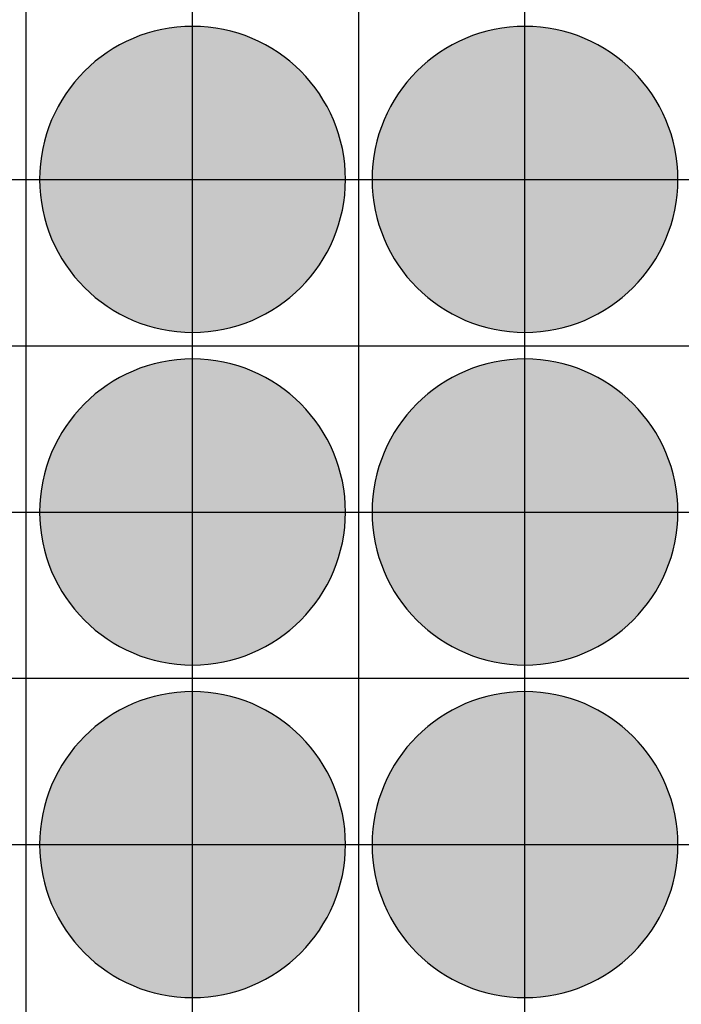
# Model space of a CAD drawing. Units: feet. Extents: x -8758 to 10263, y -1056 to 6564.
# Drawn here: x 3354 to 3453, y 1723 to 1871 of the extents above; entities that cross this region are included whole.
import ezdxf

# ---------------------------------------------------------------- set-up
doc = ezdxf.new("R2010")
doc.units = ezdxf.units.FT
doc.header["$MEASUREMENT"] = 0
doc.header["$XCLIPFRAME"] = 0
for name, color, linetype, true_color in [('Default$Step 3$100_100', 1, 'Continuous', 0xff0000), ('Default$Step 3$25_25', 7, 'Continuous', 0x000000), ('Default$Step 3$Reference Image', 7, 'Continuous', 0x000000), ('Default$Step 3$Symbols$CRV_Circle$Monoculture', 7, 'Continuous', 0xd85591)]:
    doc.layers.add(name, color=color, linetype=linetype, true_color=true_color)
picture_1 = doc.add_image_def('image1.png', size_in_pixel=(1924, 1554))

msp = doc.modelspace()

# ---------------------------------------------------------------- hatches: boundary and pattern name
at = {"layer": 'Default$Step 3$Symbols$CRV_Circle$Monoculture'}
for points in [[(3379.791, 1870.251), (3380.302, 1870.245), (3380.817, 1870.228), (3381.336, 1870.199), (3381.858, 1870.158), (3382.384, 1870.104), (3382.912, 1870.038), (3383.443, 1869.959), (3383.977, 1869.867), (3384.511, 1869.762), (3385.047, 1869.643), (3385.583, 1869.51), (3386.12, 1869.363), (3386.656, 1869.203), (3387.192, 1869.028), (3387.726, 1868.839), (3388.258, 1868.636), (3388.787, 1868.419), (3389.314, 1868.187), (3389.836, 1867.942), (3390.355, 1867.682), (3390.869, 1867.407), (3391.378, 1867.119), (3391.881, 1866.818), (3392.377, 1866.502), (3392.867, 1866.173), (3393.349, 1865.831), (3393.823, 1865.475), (3394.288, 1865.107), (3394.745, 1864.727), (3395.192, 1864.334), (3395.628, 1863.93), (3396.055, 1863.514), (3396.47, 1863.088), (3396.875, 1862.651), (3397.267, 1862.204), (3397.647, 1861.748), (3398.016, 1861.282), (3398.371, 1860.808), (3398.713, 1860.326), (3399.042, 1859.837), (3399.358, 1859.34), (3399.66, 1858.838), (3399.948, 1858.329), (3400.222, 1857.815), (3400.482, 1857.296), (3400.728, 1856.773), (3400.959, 1856.247), (3401.176, 1855.717), (3401.38, 1855.185), (3401.568, 1854.651), (3401.743, 1854.116), (3401.904, 1853.58), (3402.05, 1853.043), (3402.183, 1852.507), (3402.302, 1851.971), (3402.407, 1851.436), (3402.5, 1850.903), (3402.579, 1850.372), (3402.645, 1849.843), (3402.698, 1849.318), (3402.739, 1848.795), (3402.768, 1848.276), (3402.786, 1847.762), (3402.791, 1847.251), (3402.786, 1846.741), (3402.768, 1846.226), (3402.739, 1845.707), (3402.698, 1845.184), (3402.645, 1844.659), (3402.579, 1844.13), (3402.5, 1843.599), (3402.407, 1843.066), (3402.302, 1842.531), (3402.183, 1841.995), (3402.05, 1841.459), (3401.904, 1840.922), (3401.743, 1840.386), (3401.568, 1839.851), (3401.38, 1839.317), (3401.176, 1838.785), (3400.959, 1838.255), (3400.728, 1837.729), (3400.482, 1837.206), (3400.222, 1836.687), (3399.948, 1836.173), (3399.66, 1835.665), (3399.358, 1835.162), (3399.042, 1834.665), (3398.713, 1834.176), (3398.371, 1833.694), (3398.016, 1833.22), (3397.647, 1832.754), (3397.267, 1832.298), (3396.875, 1831.851), (3396.47, 1831.414), (3396.055, 1830.988), (3395.628, 1830.572), (3395.192, 1830.168), (3394.745, 1829.775), (3394.288, 1829.395), (3393.823, 1829.027), (3393.349, 1828.672), (3392.867, 1828.329), (3392.377, 1828), (3391.881, 1827.685), (3391.378, 1827.383), (3390.869, 1827.095), (3390.355, 1826.82), (3389.836, 1826.561), (3389.314, 1826.315), (3388.787, 1826.083), (3388.258, 1825.866), (3387.726, 1825.663), (3387.192, 1825.474), (3386.656, 1825.299), (3386.12, 1825.139), (3385.583, 1824.992), (3385.047, 1824.86), (3384.511, 1824.741), (3383.977, 1824.635), (3383.443, 1824.543), (3382.912, 1824.464), (3382.384, 1824.398), (3381.858, 1824.344), (3381.336, 1824.303), (3380.817, 1824.274), (3380.302, 1824.257), (3379.791, 1824.251), (3379.281, 1824.257), (3378.766, 1824.274), (3378.247, 1824.303), (3377.725, 1824.344), (3377.199, 1824.398), (3376.67, 1824.464), (3376.139, 1824.543), (3375.606, 1824.635), (3375.072, 1824.741), (3374.536, 1824.86), (3373.999, 1824.992), (3373.463, 1825.139), (3372.926, 1825.299), (3372.391, 1825.474), (3371.857, 1825.663), (3371.325, 1825.866), (3370.796, 1826.083), (3370.269, 1826.315), (3369.746, 1826.561), (3369.228, 1826.82), (3368.714, 1827.095), (3368.205, 1827.383), (3367.702, 1827.685), (3367.206, 1828), (3366.716, 1828.329), (3366.234, 1828.672), (3365.76, 1829.027), (3365.295, 1829.395), (3364.838, 1829.775), (3364.391, 1830.168), (3363.954, 1830.572), (3363.528, 1830.988), (3363.112, 1831.414), (3362.708, 1831.851), (3362.316, 1832.298), (3361.935, 1832.754), (3361.567, 1833.22), (3361.212, 1833.694), (3360.87, 1834.176), (3360.54, 1834.665), (3360.225, 1835.162), (3359.923, 1835.665), (3359.635, 1836.173), (3359.361, 1836.687), (3359.101, 1837.206), (3358.855, 1837.729), (3358.624, 1838.255), (3358.406, 1838.785), (3358.203, 1839.317), (3358.014, 1839.851), (3357.84, 1840.386), (3357.679, 1840.922), (3357.533, 1841.459), (3357.4, 1841.995), (3357.281, 1842.531), (3357.175, 1843.066), (3357.083, 1843.599), (3357.004, 1844.13), (3356.938, 1844.659), (3356.884, 1845.184), (3356.843, 1845.707), (3356.814, 1846.226), (3356.797, 1846.741), (3356.791, 1847.251), (3356.797, 1847.762), (3356.814, 1848.276), (3356.843, 1848.795), (3356.884, 1849.318), (3356.938, 1849.843), (3357.004, 1850.372), (3357.083, 1850.903), (3357.175, 1851.436), (3357.281, 1851.971), (3357.4, 1852.507), (3357.533, 1853.043), (3357.679, 1853.58), (3357.84, 1854.116), (3358.014, 1854.651), (3358.203, 1855.185), (3358.406, 1855.717), (3358.624, 1856.247), (3358.855, 1856.773), (3359.101, 1857.296), (3359.361, 1857.815), (3359.635, 1858.329), (3359.923, 1858.838), (3360.225, 1859.34), (3360.54, 1859.837), (3360.87, 1860.326), (3361.212, 1860.808), (3361.567, 1861.282), (3361.935, 1861.748), (3362.316, 1862.204), (3362.708, 1862.651), (3363.112, 1863.088), (3363.528, 1863.514), (3363.954, 1863.93), (3364.391, 1864.334), (3364.838, 1864.727), (3365.295, 1865.107), (3365.76, 1865.475), (3366.234, 1865.831), (3366.716, 1866.173), (3367.206, 1866.502), (3367.702, 1866.818), (3368.205, 1867.119), (3368.714, 1867.407), (3369.228, 1867.682), (3369.746, 1867.942), (3370.269, 1868.187), (3370.796, 1868.419), (3371.325, 1868.636), (3371.857, 1868.839), (3372.391, 1869.028), (3372.926, 1869.203), (3373.463, 1869.363), (3373.999, 1869.51), (3374.536, 1869.643), (3375.072, 1869.762), (3375.606, 1869.867), (3376.139, 1869.959), (3376.67, 1870.038), (3377.199, 1870.104), (3377.725, 1870.158), (3378.247, 1870.199), (3378.766, 1870.228), (3379.281, 1870.245)], [(3429.791, 1870.251), (3430.302, 1870.245), (3430.817, 1870.228), (3431.336, 1870.199), (3431.858, 1870.158), (3432.384, 1870.104), (3432.912, 1870.038), (3433.443, 1869.959), (3433.977, 1869.867), (3434.511, 1869.762), (3435.047, 1869.643), (3435.583, 1869.51), (3436.12, 1869.363), (3436.656, 1869.203), (3437.192, 1869.028), (3437.726, 1868.839), (3438.258, 1868.636), (3438.787, 1868.419), (3439.314, 1868.187), (3439.836, 1867.942), (3440.355, 1867.682), (3440.869, 1867.407), (3441.378, 1867.119), (3441.881, 1866.818), (3442.377, 1866.502), (3442.867, 1866.173), (3443.349, 1865.831), (3443.823, 1865.475), (3444.288, 1865.107), (3444.745, 1864.727), (3445.192, 1864.334), (3445.628, 1863.93), (3446.055, 1863.514), (3446.47, 1863.088), (3446.875, 1862.651), (3447.267, 1862.204), (3447.647, 1861.748), (3448.016, 1861.282), (3448.371, 1860.808), (3448.713, 1860.326), (3449.042, 1859.837), (3449.358, 1859.34), (3449.66, 1858.838), (3449.948, 1858.329), (3450.222, 1857.815), (3450.482, 1857.296), (3450.728, 1856.773), (3450.959, 1856.247), (3451.176, 1855.717), (3451.38, 1855.185), (3451.568, 1854.651), (3451.743, 1854.116), (3451.904, 1853.58), (3452.05, 1853.043), (3452.183, 1852.507), (3452.302, 1851.971), (3452.407, 1851.436), (3452.5, 1850.903), (3452.579, 1850.372), (3452.645, 1849.843), (3452.698, 1849.318), (3452.739, 1848.795), (3452.768, 1848.276), (3452.786, 1847.762), (3452.791, 1847.251), (3452.786, 1846.741), (3452.768, 1846.226), (3452.739, 1845.707), (3452.698, 1845.184), (3452.645, 1844.659), (3452.579, 1844.13), (3452.5, 1843.599), (3452.407, 1843.066), (3452.302, 1842.531), (3452.183, 1841.995), (3452.05, 1841.459), (3451.904, 1840.922), (3451.743, 1840.386), (3451.568, 1839.851), (3451.38, 1839.317), (3451.176, 1838.785), (3450.959, 1838.255), (3450.728, 1837.729), (3450.482, 1837.206), (3450.222, 1836.687), (3449.948, 1836.173), (3449.66, 1835.665), (3449.358, 1835.162), (3449.042, 1834.665), (3448.713, 1834.176), (3448.371, 1833.694), (3448.016, 1833.22), (3447.647, 1832.754), (3447.267, 1832.298), (3446.875, 1831.851), (3446.47, 1831.414), (3446.055, 1830.988), (3445.628, 1830.572), (3445.192, 1830.168), (3444.745, 1829.775), (3444.288, 1829.395), (3443.823, 1829.027), (3443.349, 1828.672), (3442.867, 1828.329), (3442.377, 1828), (3441.881, 1827.685), (3441.378, 1827.383), (3440.869, 1827.095), (3440.355, 1826.82), (3439.836, 1826.561), (3439.314, 1826.315), (3438.787, 1826.083), (3438.258, 1825.866), (3437.726, 1825.663), (3437.192, 1825.474), (3436.656, 1825.299), (3436.12, 1825.139), (3435.583, 1824.992), (3435.047, 1824.86), (3434.511, 1824.741), (3433.977, 1824.635), (3433.443, 1824.543), (3432.912, 1824.464), (3432.384, 1824.398), (3431.858, 1824.344), (3431.336, 1824.303), (3430.817, 1824.274), (3430.302, 1824.257), (3429.791, 1824.251), (3429.281, 1824.257), (3428.766, 1824.274), (3428.247, 1824.303), (3427.725, 1824.344), (3427.199, 1824.398), (3426.67, 1824.464), (3426.139, 1824.543), (3425.606, 1824.635), (3425.072, 1824.741), (3424.536, 1824.86), (3423.999, 1824.992), (3423.463, 1825.139), (3422.926, 1825.299), (3422.391, 1825.474), (3421.857, 1825.663), (3421.325, 1825.866), (3420.796, 1826.083), (3420.269, 1826.315), (3419.746, 1826.561), (3419.228, 1826.82), (3418.714, 1827.095), (3418.205, 1827.383), (3417.702, 1827.685), (3417.206, 1828), (3416.716, 1828.329), (3416.234, 1828.672), (3415.76, 1829.027), (3415.295, 1829.395), (3414.838, 1829.775), (3414.391, 1830.168), (3413.954, 1830.572), (3413.528, 1830.988), (3413.112, 1831.414), (3412.708, 1831.851), (3412.316, 1832.298), (3411.935, 1832.754), (3411.567, 1833.22), (3411.212, 1833.694), (3410.87, 1834.176), (3410.54, 1834.665), (3410.225, 1835.162), (3409.923, 1835.665), (3409.635, 1836.173), (3409.361, 1836.687), (3409.101, 1837.206), (3408.855, 1837.729), (3408.624, 1838.255), (3408.406, 1838.785), (3408.203, 1839.317), (3408.014, 1839.851), (3407.84, 1840.386), (3407.679, 1840.922), (3407.533, 1841.459), (3407.4, 1841.995), (3407.281, 1842.531), (3407.175, 1843.066), (3407.083, 1843.599), (3407.004, 1844.13), (3406.938, 1844.659), (3406.884, 1845.184), (3406.843, 1845.707), (3406.814, 1846.226), (3406.797, 1846.741), (3406.791, 1847.251), (3406.797, 1847.762), (3406.814, 1848.276), (3406.843, 1848.795), (3406.884, 1849.318), (3406.938, 1849.843), (3407.004, 1850.372), (3407.083, 1850.903), (3407.175, 1851.436), (3407.281, 1851.971), (3407.4, 1852.507), (3407.533, 1853.043), (3407.679, 1853.58), (3407.84, 1854.116), (3408.014, 1854.651), (3408.203, 1855.185), (3408.406, 1855.717), (3408.624, 1856.247), (3408.855, 1856.773), (3409.101, 1857.296), (3409.361, 1857.815), (3409.635, 1858.329), (3409.923, 1858.838), (3410.225, 1859.34), (3410.54, 1859.837), (3410.87, 1860.326), (3411.212, 1860.808), (3411.567, 1861.282), (3411.935, 1861.748), (3412.316, 1862.204), (3412.708, 1862.651), (3413.112, 1863.088), (3413.528, 1863.514), (3413.954, 1863.93), (3414.391, 1864.334), (3414.838, 1864.727), (3415.295, 1865.107), (3415.76, 1865.475), (3416.234, 1865.831), (3416.716, 1866.173), (3417.206, 1866.502), (3417.702, 1866.818), (3418.205, 1867.119), (3418.714, 1867.407), (3419.228, 1867.682), (3419.746, 1867.942), (3420.269, 1868.187), (3420.796, 1868.419), (3421.325, 1868.636), (3421.857, 1868.839), (3422.391, 1869.028), (3422.926, 1869.203), (3423.463, 1869.363), (3423.999, 1869.51), (3424.536, 1869.643), (3425.072, 1869.762), (3425.606, 1869.867), (3426.139, 1869.959), (3426.67, 1870.038), (3427.199, 1870.104), (3427.725, 1870.158), (3428.247, 1870.199), (3428.766, 1870.228), (3429.281, 1870.245)], [(3379.791, 1820.251), (3380.302, 1820.245), (3380.817, 1820.228), (3381.336, 1820.199), (3381.858, 1820.158), (3382.384, 1820.104), (3382.912, 1820.038), (3383.443, 1819.959), (3383.977, 1819.867), (3384.511, 1819.762), (3385.047, 1819.643), (3385.583, 1819.51), (3386.12, 1819.363), (3386.656, 1819.203), (3387.192, 1819.028), (3387.726, 1818.839), (3388.258, 1818.636), (3388.787, 1818.419), (3389.314, 1818.187), (3389.836, 1817.942), (3390.355, 1817.682), (3390.869, 1817.407), (3391.378, 1817.119), (3391.881, 1816.818), (3392.377, 1816.502), (3392.867, 1816.173), (3393.349, 1815.831), (3393.823, 1815.475), (3394.288, 1815.107), (3394.745, 1814.727), (3395.192, 1814.334), (3395.628, 1813.93), (3396.055, 1813.514), (3396.47, 1813.088), (3396.875, 1812.651), (3397.267, 1812.204), (3397.647, 1811.748), (3398.016, 1811.282), (3398.371, 1810.808), (3398.713, 1810.326), (3399.042, 1809.837), (3399.358, 1809.34), (3399.66, 1808.838), (3399.948, 1808.329), (3400.222, 1807.815), (3400.482, 1807.296), (3400.728, 1806.773), (3400.959, 1806.247), (3401.176, 1805.717), (3401.38, 1805.185), (3401.568, 1804.651), (3401.743, 1804.116), (3401.904, 1803.58), (3402.05, 1803.043), (3402.183, 1802.507), (3402.302, 1801.971), (3402.407, 1801.436), (3402.5, 1800.903), (3402.579, 1800.372), (3402.645, 1799.843), (3402.698, 1799.318), (3402.739, 1798.795), (3402.768, 1798.276), (3402.786, 1797.762), (3402.791, 1797.251), (3402.786, 1796.741), (3402.768, 1796.226), (3402.739, 1795.707), (3402.698, 1795.184), (3402.645, 1794.659), (3402.579, 1794.13), (3402.5, 1793.599), (3402.407, 1793.066), (3402.302, 1792.531), (3402.183, 1791.995), (3402.05, 1791.459), (3401.904, 1790.922), (3401.743, 1790.386), (3401.568, 1789.851), (3401.38, 1789.317), (3401.176, 1788.785), (3400.959, 1788.255), (3400.728, 1787.729), (3400.482, 1787.206), (3400.222, 1786.687), (3399.948, 1786.173), (3399.66, 1785.665), (3399.358, 1785.162), (3399.042, 1784.665), (3398.713, 1784.176), (3398.371, 1783.694), (3398.016, 1783.22), (3397.647, 1782.754), (3397.267, 1782.298), (3396.875, 1781.851), (3396.47, 1781.414), (3396.055, 1780.988), (3395.628, 1780.572), (3395.192, 1780.168), (3394.745, 1779.775), (3394.288, 1779.395), (3393.823, 1779.027), (3393.349, 1778.672), (3392.867, 1778.329), (3392.377, 1778), (3391.881, 1777.685), (3391.378, 1777.383), (3390.869, 1777.095), (3390.355, 1776.82), (3389.836, 1776.561), (3389.314, 1776.315), (3388.787, 1776.083), (3388.258, 1775.866), (3387.726, 1775.663), (3387.192, 1775.474), (3386.656, 1775.299), (3386.12, 1775.139), (3385.583, 1774.992), (3385.047, 1774.86), (3384.511, 1774.741), (3383.977, 1774.635), (3383.443, 1774.543), (3382.912, 1774.464), (3382.384, 1774.398), (3381.858, 1774.344), (3381.336, 1774.303), (3380.817, 1774.274), (3380.302, 1774.257), (3379.791, 1774.251), (3379.281, 1774.257), (3378.766, 1774.274), (3378.247, 1774.303), (3377.725, 1774.344), (3377.199, 1774.398), (3376.67, 1774.464), (3376.139, 1774.543), (3375.606, 1774.635), (3375.072, 1774.741), (3374.536, 1774.86), (3373.999, 1774.992), (3373.463, 1775.139), (3372.926, 1775.299), (3372.391, 1775.474), (3371.857, 1775.663), (3371.325, 1775.866), (3370.796, 1776.083), (3370.269, 1776.315), (3369.746, 1776.561), (3369.228, 1776.82), (3368.714, 1777.095), (3368.205, 1777.383), (3367.702, 1777.685), (3367.206, 1778), (3366.716, 1778.329), (3366.234, 1778.672), (3365.76, 1779.027), (3365.295, 1779.395), (3364.838, 1779.775), (3364.391, 1780.168), (3363.954, 1780.572), (3363.528, 1780.988), (3363.112, 1781.414), (3362.708, 1781.851), (3362.316, 1782.298), (3361.935, 1782.754), (3361.567, 1783.22), (3361.212, 1783.694), (3360.87, 1784.176), (3360.54, 1784.665), (3360.225, 1785.162), (3359.923, 1785.665), (3359.635, 1786.173), (3359.361, 1786.687), (3359.101, 1787.206), (3358.855, 1787.729), (3358.624, 1788.255), (3358.406, 1788.785), (3358.203, 1789.317), (3358.014, 1789.851), (3357.84, 1790.386), (3357.679, 1790.922), (3357.533, 1791.459), (3357.4, 1791.995), (3357.281, 1792.531), (3357.175, 1793.066), (3357.083, 1793.599), (3357.004, 1794.13), (3356.938, 1794.659), (3356.884, 1795.184), (3356.843, 1795.707), (3356.814, 1796.226), (3356.797, 1796.741), (3356.791, 1797.251), (3356.797, 1797.762), (3356.814, 1798.276), (3356.843, 1798.795), (3356.884, 1799.318), (3356.938, 1799.843), (3357.004, 1800.372), (3357.083, 1800.903), (3357.175, 1801.436), (3357.281, 1801.971), (3357.4, 1802.507), (3357.533, 1803.043), (3357.679, 1803.58), (3357.84, 1804.116), (3358.014, 1804.651), (3358.203, 1805.185), (3358.406, 1805.717), (3358.624, 1806.247), (3358.855, 1806.773), (3359.101, 1807.296), (3359.361, 1807.815), (3359.635, 1808.329), (3359.923, 1808.838), (3360.225, 1809.34), (3360.54, 1809.837), (3360.87, 1810.326), (3361.212, 1810.808), (3361.567, 1811.282), (3361.935, 1811.748), (3362.316, 1812.204), (3362.708, 1812.651), (3363.112, 1813.088), (3363.528, 1813.514), (3363.954, 1813.93), (3364.391, 1814.334), (3364.838, 1814.727), (3365.295, 1815.107), (3365.76, 1815.475), (3366.234, 1815.831), (3366.716, 1816.173), (3367.206, 1816.502), (3367.702, 1816.818), (3368.205, 1817.119), (3368.714, 1817.407), (3369.228, 1817.682), (3369.746, 1817.942), (3370.269, 1818.187), (3370.796, 1818.419), (3371.325, 1818.636), (3371.857, 1818.839), (3372.391, 1819.028), (3372.926, 1819.203), (3373.463, 1819.363), (3373.999, 1819.51), (3374.536, 1819.643), (3375.072, 1819.762), (3375.606, 1819.867), (3376.139, 1819.959), (3376.67, 1820.038), (3377.199, 1820.104), (3377.725, 1820.158), (3378.247, 1820.199), (3378.766, 1820.228), (3379.281, 1820.245)], [(3429.791, 1820.251), (3430.302, 1820.245), (3430.817, 1820.228), (3431.336, 1820.199), (3431.858, 1820.158), (3432.384, 1820.104), (3432.912, 1820.038), (3433.443, 1819.959), (3433.977, 1819.867), (3434.511, 1819.762), (3435.047, 1819.643), (3435.583, 1819.51), (3436.12, 1819.363), (3436.656, 1819.203), (3437.192, 1819.028), (3437.726, 1818.839), (3438.258, 1818.636), (3438.787, 1818.419), (3439.314, 1818.187), (3439.836, 1817.942), (3440.355, 1817.682), (3440.869, 1817.407), (3441.378, 1817.119), (3441.881, 1816.818), (3442.377, 1816.502), (3442.867, 1816.173), (3443.349, 1815.831), (3443.823, 1815.475), (3444.288, 1815.107), (3444.745, 1814.727), (3445.192, 1814.334), (3445.628, 1813.93), (3446.055, 1813.514), (3446.47, 1813.088), (3446.875, 1812.651), (3447.267, 1812.204), (3447.647, 1811.748), (3448.016, 1811.282), (3448.371, 1810.808), (3448.713, 1810.326), (3449.042, 1809.837), (3449.358, 1809.34), (3449.66, 1808.838), (3449.948, 1808.329), (3450.222, 1807.815), (3450.482, 1807.296), (3450.728, 1806.773), (3450.959, 1806.247), (3451.176, 1805.717), (3451.38, 1805.185), (3451.568, 1804.651), (3451.743, 1804.116), (3451.904, 1803.58), (3452.05, 1803.043), (3452.183, 1802.507), (3452.302, 1801.971), (3452.407, 1801.436), (3452.5, 1800.903), (3452.579, 1800.372), (3452.645, 1799.843), (3452.698, 1799.318), (3452.739, 1798.795), (3452.768, 1798.276), (3452.786, 1797.762), (3452.791, 1797.251), (3452.786, 1796.741), (3452.768, 1796.226), (3452.739, 1795.707), (3452.698, 1795.184), (3452.645, 1794.659), (3452.579, 1794.13), (3452.5, 1793.599), (3452.407, 1793.066), (3452.302, 1792.531), (3452.183, 1791.995), (3452.05, 1791.459), (3451.904, 1790.922), (3451.743, 1790.386), (3451.568, 1789.851), (3451.38, 1789.317), (3451.176, 1788.785), (3450.959, 1788.255), (3450.728, 1787.729), (3450.482, 1787.206), (3450.222, 1786.687), (3449.948, 1786.173), (3449.66, 1785.665), (3449.358, 1785.162), (3449.042, 1784.665), (3448.713, 1784.176), (3448.371, 1783.694), (3448.016, 1783.22), (3447.647, 1782.754), (3447.267, 1782.298), (3446.875, 1781.851), (3446.47, 1781.414), (3446.055, 1780.988), (3445.628, 1780.572), (3445.192, 1780.168), (3444.745, 1779.775), (3444.288, 1779.395), (3443.823, 1779.027), (3443.349, 1778.672), (3442.867, 1778.329), (3442.377, 1778), (3441.881, 1777.685), (3441.378, 1777.383), (3440.869, 1777.095), (3440.355, 1776.82), (3439.836, 1776.561), (3439.314, 1776.315), (3438.787, 1776.083), (3438.258, 1775.866), (3437.726, 1775.663), (3437.192, 1775.474), (3436.656, 1775.299), (3436.12, 1775.139), (3435.583, 1774.992), (3435.047, 1774.86), (3434.511, 1774.741), (3433.977, 1774.635), (3433.443, 1774.543), (3432.912, 1774.464), (3432.384, 1774.398), (3431.858, 1774.344), (3431.336, 1774.303), (3430.817, 1774.274), (3430.302, 1774.257), (3429.791, 1774.251), (3429.281, 1774.257), (3428.766, 1774.274), (3428.247, 1774.303), (3427.725, 1774.344), (3427.199, 1774.398), (3426.67, 1774.464), (3426.139, 1774.543), (3425.606, 1774.635), (3425.072, 1774.741), (3424.536, 1774.86), (3423.999, 1774.992), (3423.463, 1775.139), (3422.926, 1775.299), (3422.391, 1775.474), (3421.857, 1775.663), (3421.325, 1775.866), (3420.796, 1776.083), (3420.269, 1776.315), (3419.746, 1776.561), (3419.228, 1776.82), (3418.714, 1777.095), (3418.205, 1777.383), (3417.702, 1777.685), (3417.206, 1778), (3416.716, 1778.329), (3416.234, 1778.672), (3415.76, 1779.027), (3415.295, 1779.395), (3414.838, 1779.775), (3414.391, 1780.168), (3413.954, 1780.572), (3413.528, 1780.988), (3413.112, 1781.414), (3412.708, 1781.851), (3412.316, 1782.298), (3411.935, 1782.754), (3411.567, 1783.22), (3411.212, 1783.694), (3410.87, 1784.176), (3410.54, 1784.665), (3410.225, 1785.162), (3409.923, 1785.665), (3409.635, 1786.173), (3409.361, 1786.687), (3409.101, 1787.206), (3408.855, 1787.729), (3408.624, 1788.255), (3408.406, 1788.785), (3408.203, 1789.317), (3408.014, 1789.851), (3407.84, 1790.386), (3407.679, 1790.922), (3407.533, 1791.459), (3407.4, 1791.995), (3407.281, 1792.531), (3407.175, 1793.066), (3407.083, 1793.599), (3407.004, 1794.13), (3406.938, 1794.659), (3406.884, 1795.184), (3406.843, 1795.707), (3406.814, 1796.226), (3406.797, 1796.741), (3406.791, 1797.251), (3406.797, 1797.762), (3406.814, 1798.276), (3406.843, 1798.795), (3406.884, 1799.318), (3406.938, 1799.843), (3407.004, 1800.372), (3407.083, 1800.903), (3407.175, 1801.436), (3407.281, 1801.971), (3407.4, 1802.507), (3407.533, 1803.043), (3407.679, 1803.58), (3407.84, 1804.116), (3408.014, 1804.651), (3408.203, 1805.185), (3408.406, 1805.717), (3408.624, 1806.247), (3408.855, 1806.773), (3409.101, 1807.296), (3409.361, 1807.815), (3409.635, 1808.329), (3409.923, 1808.838), (3410.225, 1809.34), (3410.54, 1809.837), (3410.87, 1810.326), (3411.212, 1810.808), (3411.567, 1811.282), (3411.935, 1811.748), (3412.316, 1812.204), (3412.708, 1812.651), (3413.112, 1813.088), (3413.528, 1813.514), (3413.954, 1813.93), (3414.391, 1814.334), (3414.838, 1814.727), (3415.295, 1815.107), (3415.76, 1815.475), (3416.234, 1815.831), (3416.716, 1816.173), (3417.206, 1816.502), (3417.702, 1816.818), (3418.205, 1817.119), (3418.714, 1817.407), (3419.228, 1817.682), (3419.746, 1817.942), (3420.269, 1818.187), (3420.796, 1818.419), (3421.325, 1818.636), (3421.857, 1818.839), (3422.391, 1819.028), (3422.926, 1819.203), (3423.463, 1819.363), (3423.999, 1819.51), (3424.536, 1819.643), (3425.072, 1819.762), (3425.606, 1819.867), (3426.139, 1819.959), (3426.67, 1820.038), (3427.199, 1820.104), (3427.725, 1820.158), (3428.247, 1820.199), (3428.766, 1820.228), (3429.281, 1820.245)], [(3379.791, 1770.251), (3380.302, 1770.245), (3380.817, 1770.228), (3381.336, 1770.199), (3381.858, 1770.158), (3382.384, 1770.104), (3382.912, 1770.038), (3383.443, 1769.959), (3383.977, 1769.867), (3384.511, 1769.762), (3385.047, 1769.643), (3385.583, 1769.51), (3386.12, 1769.363), (3386.656, 1769.203), (3387.192, 1769.028), (3387.726, 1768.839), (3388.258, 1768.636), (3388.787, 1768.419), (3389.314, 1768.187), (3389.836, 1767.942), (3390.355, 1767.682), (3390.869, 1767.407), (3391.378, 1767.119), (3391.881, 1766.818), (3392.377, 1766.502), (3392.867, 1766.173), (3393.349, 1765.831), (3393.823, 1765.475), (3394.288, 1765.107), (3394.745, 1764.727), (3395.192, 1764.334), (3395.628, 1763.93), (3396.055, 1763.514), (3396.47, 1763.088), (3396.875, 1762.651), (3397.267, 1762.204), (3397.647, 1761.748), (3398.016, 1761.282), (3398.371, 1760.808), (3398.713, 1760.326), (3399.042, 1759.837), (3399.358, 1759.34), (3399.66, 1758.838), (3399.948, 1758.329), (3400.222, 1757.815), (3400.482, 1757.296), (3400.728, 1756.773), (3400.959, 1756.247), (3401.176, 1755.717), (3401.38, 1755.185), (3401.568, 1754.651), (3401.743, 1754.116), (3401.904, 1753.58), (3402.05, 1753.043), (3402.183, 1752.507), (3402.302, 1751.971), (3402.407, 1751.436), (3402.5, 1750.903), (3402.579, 1750.372), (3402.645, 1749.843), (3402.698, 1749.318), (3402.739, 1748.795), (3402.768, 1748.276), (3402.786, 1747.762), (3402.791, 1747.251), (3402.786, 1746.741), (3402.768, 1746.226), (3402.739, 1745.707), (3402.698, 1745.184), (3402.645, 1744.659), (3402.579, 1744.13), (3402.5, 1743.599), (3402.407, 1743.066), (3402.302, 1742.531), (3402.183, 1741.995), (3402.05, 1741.459), (3401.904, 1740.922), (3401.743, 1740.386), (3401.568, 1739.851), (3401.38, 1739.317), (3401.176, 1738.785), (3400.959, 1738.255), (3400.728, 1737.729), (3400.482, 1737.206), (3400.222, 1736.687), (3399.948, 1736.173), (3399.66, 1735.665), (3399.358, 1735.162), (3399.042, 1734.665), (3398.713, 1734.176), (3398.371, 1733.694), (3398.016, 1733.22), (3397.647, 1732.754), (3397.267, 1732.298), (3396.875, 1731.851), (3396.47, 1731.414), (3396.055, 1730.988), (3395.628, 1730.572), (3395.192, 1730.168), (3394.745, 1729.775), (3394.288, 1729.395), (3393.823, 1729.027), (3393.349, 1728.672), (3392.867, 1728.329), (3392.377, 1728), (3391.881, 1727.685), (3391.378, 1727.383), (3390.869, 1727.095), (3390.355, 1726.82), (3389.836, 1726.561), (3389.314, 1726.315), (3388.787, 1726.083), (3388.258, 1725.866), (3387.726, 1725.663), (3387.192, 1725.474), (3386.656, 1725.299), (3386.12, 1725.139), (3385.583, 1724.992), (3385.047, 1724.86), (3384.511, 1724.741), (3383.977, 1724.635), (3383.443, 1724.543), (3382.912, 1724.464), (3382.384, 1724.398), (3381.858, 1724.344), (3381.336, 1724.303), (3380.817, 1724.274), (3380.302, 1724.257), (3379.791, 1724.251), (3379.281, 1724.257), (3378.766, 1724.274), (3378.247, 1724.303), (3377.725, 1724.344), (3377.199, 1724.398), (3376.67, 1724.464), (3376.139, 1724.543), (3375.606, 1724.635), (3375.072, 1724.741), (3374.536, 1724.86), (3373.999, 1724.992), (3373.463, 1725.139), (3372.926, 1725.299), (3372.391, 1725.474), (3371.857, 1725.663), (3371.325, 1725.866), (3370.796, 1726.083), (3370.269, 1726.315), (3369.746, 1726.561), (3369.228, 1726.82), (3368.714, 1727.095), (3368.205, 1727.383), (3367.702, 1727.685), (3367.206, 1728), (3366.716, 1728.329), (3366.234, 1728.672), (3365.76, 1729.027), (3365.295, 1729.395), (3364.838, 1729.775), (3364.391, 1730.168), (3363.954, 1730.572), (3363.528, 1730.988), (3363.112, 1731.414), (3362.708, 1731.851), (3362.316, 1732.298), (3361.935, 1732.754), (3361.567, 1733.22), (3361.212, 1733.694), (3360.87, 1734.176), (3360.54, 1734.665), (3360.225, 1735.162), (3359.923, 1735.665), (3359.635, 1736.173), (3359.361, 1736.687), (3359.101, 1737.206), (3358.855, 1737.729), (3358.624, 1738.255), (3358.406, 1738.785), (3358.203, 1739.317), (3358.014, 1739.851), (3357.84, 1740.386), (3357.679, 1740.922), (3357.533, 1741.459), (3357.4, 1741.995), (3357.281, 1742.531), (3357.175, 1743.066), (3357.083, 1743.599), (3357.004, 1744.13), (3356.938, 1744.659), (3356.884, 1745.184), (3356.843, 1745.707), (3356.814, 1746.226), (3356.797, 1746.741), (3356.791, 1747.251), (3356.797, 1747.762), (3356.814, 1748.276), (3356.843, 1748.795), (3356.884, 1749.318), (3356.938, 1749.843), (3357.004, 1750.372), (3357.083, 1750.903), (3357.175, 1751.436), (3357.281, 1751.971), (3357.4, 1752.507), (3357.533, 1753.043), (3357.679, 1753.58), (3357.84, 1754.116), (3358.014, 1754.651), (3358.203, 1755.185), (3358.406, 1755.717), (3358.624, 1756.247), (3358.855, 1756.773), (3359.101, 1757.296), (3359.361, 1757.815), (3359.635, 1758.329), (3359.923, 1758.838), (3360.225, 1759.34), (3360.54, 1759.837), (3360.87, 1760.326), (3361.212, 1760.808), (3361.567, 1761.282), (3361.935, 1761.748), (3362.316, 1762.204), (3362.708, 1762.651), (3363.112, 1763.088), (3363.528, 1763.514), (3363.954, 1763.93), (3364.391, 1764.334), (3364.838, 1764.727), (3365.295, 1765.107), (3365.76, 1765.475), (3366.234, 1765.831), (3366.716, 1766.173), (3367.206, 1766.502), (3367.702, 1766.818), (3368.205, 1767.119), (3368.714, 1767.407), (3369.228, 1767.682), (3369.746, 1767.942), (3370.269, 1768.187), (3370.796, 1768.419), (3371.325, 1768.636), (3371.857, 1768.839), (3372.391, 1769.028), (3372.926, 1769.203), (3373.463, 1769.363), (3373.999, 1769.51), (3374.536, 1769.643), (3375.072, 1769.762), (3375.606, 1769.867), (3376.139, 1769.959), (3376.67, 1770.038), (3377.199, 1770.104), (3377.725, 1770.158), (3378.247, 1770.199), (3378.766, 1770.228), (3379.281, 1770.245)], [(3429.791, 1770.251), (3430.302, 1770.245), (3430.817, 1770.228), (3431.336, 1770.199), (3431.858, 1770.158), (3432.384, 1770.104), (3432.912, 1770.038), (3433.443, 1769.959), (3433.977, 1769.867), (3434.511, 1769.762), (3435.047, 1769.643), (3435.583, 1769.51), (3436.12, 1769.363), (3436.656, 1769.203), (3437.192, 1769.028), (3437.726, 1768.839), (3438.258, 1768.636), (3438.787, 1768.419), (3439.314, 1768.187), (3439.836, 1767.942), (3440.355, 1767.682), (3440.869, 1767.407), (3441.378, 1767.119), (3441.881, 1766.818), (3442.377, 1766.502), (3442.867, 1766.173), (3443.349, 1765.831), (3443.823, 1765.475), (3444.288, 1765.107), (3444.745, 1764.727), (3445.192, 1764.334), (3445.628, 1763.93), (3446.055, 1763.514), (3446.47, 1763.088), (3446.875, 1762.651), (3447.267, 1762.204), (3447.647, 1761.748), (3448.016, 1761.282), (3448.371, 1760.808), (3448.713, 1760.326), (3449.042, 1759.837), (3449.358, 1759.34), (3449.66, 1758.838), (3449.948, 1758.329), (3450.222, 1757.815), (3450.482, 1757.296), (3450.728, 1756.773), (3450.959, 1756.247), (3451.176, 1755.717), (3451.38, 1755.185), (3451.568, 1754.651), (3451.743, 1754.116), (3451.904, 1753.58), (3452.05, 1753.043), (3452.183, 1752.507), (3452.302, 1751.971), (3452.407, 1751.436), (3452.5, 1750.903), (3452.579, 1750.372), (3452.645, 1749.843), (3452.698, 1749.318), (3452.739, 1748.795), (3452.768, 1748.276), (3452.786, 1747.762), (3452.791, 1747.251), (3452.786, 1746.741), (3452.768, 1746.226), (3452.739, 1745.707), (3452.698, 1745.184), (3452.645, 1744.659), (3452.579, 1744.13), (3452.5, 1743.599), (3452.407, 1743.066), (3452.302, 1742.531), (3452.183, 1741.995), (3452.05, 1741.459), (3451.904, 1740.922), (3451.743, 1740.386), (3451.568, 1739.851), (3451.38, 1739.317), (3451.176, 1738.785), (3450.959, 1738.255), (3450.728, 1737.729), (3450.482, 1737.206), (3450.222, 1736.687), (3449.948, 1736.173), (3449.66, 1735.665), (3449.358, 1735.162), (3449.042, 1734.665), (3448.713, 1734.176), (3448.371, 1733.694), (3448.016, 1733.22), (3447.647, 1732.754), (3447.267, 1732.298), (3446.875, 1731.851), (3446.47, 1731.414), (3446.055, 1730.988), (3445.628, 1730.572), (3445.192, 1730.168), (3444.745, 1729.775), (3444.288, 1729.395), (3443.823, 1729.027), (3443.349, 1728.672), (3442.867, 1728.329), (3442.377, 1728), (3441.881, 1727.685), (3441.378, 1727.383), (3440.869, 1727.095), (3440.355, 1726.82), (3439.836, 1726.561), (3439.314, 1726.315), (3438.787, 1726.083), (3438.258, 1725.866), (3437.726, 1725.663), (3437.192, 1725.474), (3436.656, 1725.299), (3436.12, 1725.139), (3435.583, 1724.992), (3435.047, 1724.86), (3434.511, 1724.741), (3433.977, 1724.635), (3433.443, 1724.543), (3432.912, 1724.464), (3432.384, 1724.398), (3431.858, 1724.344), (3431.336, 1724.303), (3430.817, 1724.274), (3430.302, 1724.257), (3429.791, 1724.251), (3429.281, 1724.257), (3428.766, 1724.274), (3428.247, 1724.303), (3427.725, 1724.344), (3427.199, 1724.398), (3426.67, 1724.464), (3426.139, 1724.543), (3425.606, 1724.635), (3425.072, 1724.741), (3424.536, 1724.86), (3423.999, 1724.992), (3423.463, 1725.139), (3422.926, 1725.299), (3422.391, 1725.474), (3421.857, 1725.663), (3421.325, 1725.866), (3420.796, 1726.083), (3420.269, 1726.315), (3419.746, 1726.561), (3419.228, 1726.82), (3418.714, 1727.095), (3418.205, 1727.383), (3417.702, 1727.685), (3417.206, 1728), (3416.716, 1728.329), (3416.234, 1728.672), (3415.76, 1729.027), (3415.295, 1729.395), (3414.838, 1729.775), (3414.391, 1730.168), (3413.954, 1730.572), (3413.528, 1730.988), (3413.112, 1731.414), (3412.708, 1731.851), (3412.316, 1732.298), (3411.935, 1732.754), (3411.567, 1733.22), (3411.212, 1733.694), (3410.87, 1734.176), (3410.54, 1734.665), (3410.225, 1735.162), (3409.923, 1735.665), (3409.635, 1736.173), (3409.361, 1736.687), (3409.101, 1737.206), (3408.855, 1737.729), (3408.624, 1738.255), (3408.406, 1738.785), (3408.203, 1739.317), (3408.014, 1739.851), (3407.84, 1740.386), (3407.679, 1740.922), (3407.533, 1741.459), (3407.4, 1741.995), (3407.281, 1742.531), (3407.175, 1743.066), (3407.083, 1743.599), (3407.004, 1744.13), (3406.938, 1744.659), (3406.884, 1745.184), (3406.843, 1745.707), (3406.814, 1746.226), (3406.797, 1746.741), (3406.791, 1747.251), (3406.797, 1747.762), (3406.814, 1748.276), (3406.843, 1748.795), (3406.884, 1749.318), (3406.938, 1749.843), (3407.004, 1750.372), (3407.083, 1750.903), (3407.175, 1751.436), (3407.281, 1751.971), (3407.4, 1752.507), (3407.533, 1753.043), (3407.679, 1753.58), (3407.84, 1754.116), (3408.014, 1754.651), (3408.203, 1755.185), (3408.406, 1755.717), (3408.624, 1756.247), (3408.855, 1756.773), (3409.101, 1757.296), (3409.361, 1757.815), (3409.635, 1758.329), (3409.923, 1758.838), (3410.225, 1759.34), (3410.54, 1759.837), (3410.87, 1760.326), (3411.212, 1760.808), (3411.567, 1761.282), (3411.935, 1761.748), (3412.316, 1762.204), (3412.708, 1762.651), (3413.112, 1763.088), (3413.528, 1763.514), (3413.954, 1763.93), (3414.391, 1764.334), (3414.838, 1764.727), (3415.295, 1765.107), (3415.76, 1765.475), (3416.234, 1765.831), (3416.716, 1766.173), (3417.206, 1766.502), (3417.702, 1766.818), (3418.205, 1767.119), (3418.714, 1767.407), (3419.228, 1767.682), (3419.746, 1767.942), (3420.269, 1768.187), (3420.796, 1768.419), (3421.325, 1768.636), (3421.857, 1768.839), (3422.391, 1769.028), (3422.926, 1769.203), (3423.463, 1769.363), (3423.999, 1769.51), (3424.536, 1769.643), (3425.072, 1769.762), (3425.606, 1769.867), (3426.139, 1769.959), (3426.67, 1770.038), (3427.199, 1770.104), (3427.725, 1770.158), (3428.247, 1770.199), (3428.766, 1770.228), (3429.281, 1770.245)]]:
    msp.add_hatch(color=256, dxfattribs=at).paths.add_polyline_path(points, flags=0)

# ---------------------------------------------------------------- linework, layer by layer
at = {"layer": 'Default$Step 3$100_100'}
msp.add_lwpolyline([(3354.791, -277.749), (3354.791, 472.251), (3354.791, 1222.251), (3354.791, 1972.251), (3354.791, 2722.251)], dxfattribs=at)
at = {"layer": 'Default$Step 3$25_25'}
for points in [[(3379.791, -277.749), (3379.791, 472.251), (3379.791, 1222.251), (3379.791, 1972.251), (3379.791, 2722.251)], [(3404.791, -277.749), (3404.791, 472.251), (3404.791, 1222.251), (3404.791, 1972.251), (3404.791, 2722.251)], [(3429.791, -277.749), (3429.791, 472.251), (3429.791, 1222.251), (3429.791, 1972.251), (3429.791, 2722.251)], [(1954.791, 1847.251), (2704.791, 1847.251), (3454.791, 1847.251), (4204.791, 1847.251), (4954.791, 1847.251)], [(1954.791, 1822.251), (2704.791, 1822.251), (3454.791, 1822.251), (4204.791, 1822.251), (4954.791, 1822.251)], [(1954.791, 1797.251), (2704.791, 1797.251), (3454.791, 1797.251), (4204.791, 1797.251), (4954.791, 1797.251)], [(1954.791, 1772.251), (2704.791, 1772.251), (3454.791, 1772.251), (4204.791, 1772.251), (4954.791, 1772.251)], [(1954.791, 1747.251), (2704.791, 1747.251), (3454.791, 1747.251), (4204.791, 1747.251), (4954.791, 1747.251)]]:
    msp.add_lwpolyline(points, dxfattribs=at)
at = {"layer": 'Default$Step 3$Symbols$CRV_Circle$Monoculture', "extrusion": (0, 0, -1)}
for centre in [(-3379.791, 1847.251, -2.932), (-3429.791, 1847.251, -2.932), (-3379.791, 1797.251, -2.932), (-3429.791, 1797.251, -2.932), (-3379.791, 1747.251, -2.932), (-3429.791, 1747.251, -2.932)]:
    msp.add_circle(centre, 23, dxfattribs=at)

# ---------------------------------------------------------------- referenced raster images: frames only (the image files are external)
at = {"layer": 'Default$Step 3$Reference Image'}
image = msp.add_image(picture_1, insert=(1611.543, -577.355), size_in_units=(4684.811, 3783.886), rotation=0, dxfattribs=at)
image.set_boundary_path([(-0.5, 1478.4189), (1923.5, 1478.4189), (1923.5, -0.5), (-0.5, -0.5), (-0.5, 1478.4189)])

doc.saveas('drawing.dxf')
